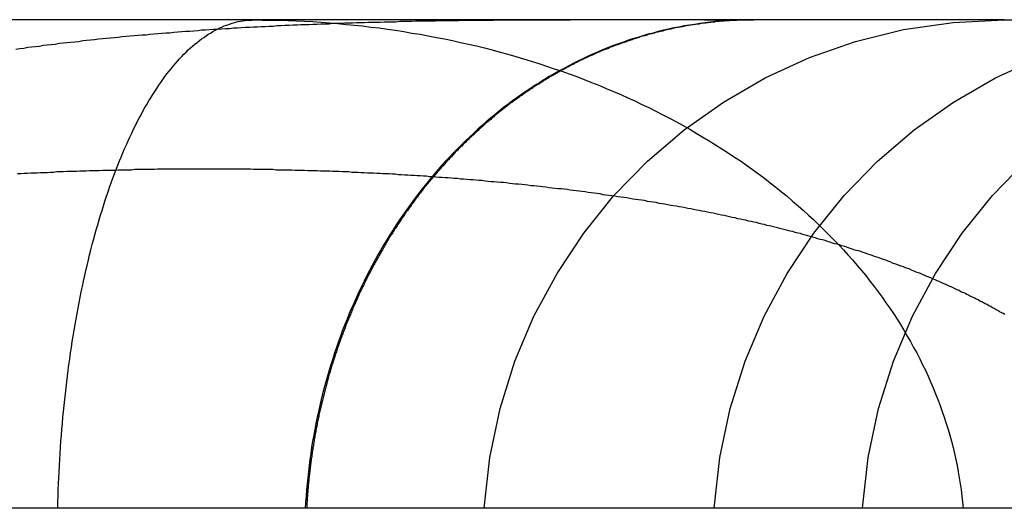
# Model space of a CAD drawing. Extents: x -130 to 130, y -316 to 248.
# Drawn here: x -23 to -21, y 247 to 248 of the extents above; entities that cross this region are included whole.
import ezdxf

# ---------------------------------------------------------------- set-up
doc = ezdxf.new("R2010")
doc.units = 0
doc.header["$LTSCALE"] = 20
doc.linetypes.add('VERDECKT', pattern=[0.375, 0.25, -0.125])
doc.layers.get('0').update_dxf_attribs({"linetype": 'CONTINUOUS'})
doc.layers.add('STEMPEL', color=3, linetype='CONTINUOUS')

# ---------------------------------------------------------------- blocks, each defined once
blk = doc.blocks.new('A$CF3659A4F')
at = {"color": 3, "linetype": 'CONTINUOUS', "extrusion": (0, 1, -2e-16)}
for p, q in [((-21.57249, 236.2445), (-24.011, 236.2445)), ((-20.80781, 236.2445), (-21.57249, 236.2445)), ((-20.80781, 236.2445), (-18.06061, 236.2445)), ((61, 235), (-61, 235))]:
    blk.add_line(p, q, dxfattribs=at)
at = {"color": 1}
for points in [[(-21.5741, 236.245, 0), (-21.5833, 236.245, 0), (-21.5925, 236.245, 0), (-21.6017, 236.245, 0), (-21.611, 236.245, 0), (-21.6202, 236.245, 0), (-21.6295, 236.245, 0), (-21.6387, 236.245, 0), (-21.648, 236.245, 0), (-21.6573, 236.245, 0), (-21.6667, 236.245, 0), (-21.676, 236.245, 0), (-21.6853, 236.245, 0), (-21.6947, 236.245, 0), (-21.7041, 236.245, 0), (-21.7135, 236.245, 0), (-21.7229, 236.245, 0), (-21.7323, 236.245, 0), (-21.7417, 236.245, 0), (-21.7512, 236.245, 0), (-21.7606, 236.245, 0), (-21.7701, 236.245, 0), (-21.7796, 236.245, 0), (-21.7891, 236.245, 0), (-21.7986, 236.245, 0), (-21.8081, 236.245, 0), (-21.8176, 236.245, 0), (-21.8272, 236.245, 0), (-21.8367, 236.245, 0), (-21.8463, 236.245, 0), (-21.8559, 236.245, 0), (-21.8655, 236.245, 0), (-21.8751, 236.245, 0), (-21.8847, 236.245, 0), (-21.8943, 236.245, 0), (-21.9039, 236.245, 0), (-21.9136, 236.244, 0), (-21.9233, 236.244, 0), (-21.9329, 236.244, 0), (-21.9426, 236.244, 0), (-21.9523, 236.244, 0), (-21.962, 236.244, 0), (-21.9717, 236.244, 0), (-21.9814, 236.244, 0), (-21.9912, 236.244, 0), (-22.0009, 236.244, 0), (-22.0107, 236.244, 0), (-22.0204, 236.244, 0), (-22.0302, 236.244, 0), (-22.04, 236.244, 0), (-22.0498, 236.244, 0), (-22.0596, 236.244, 0), (-22.0694, 236.244, 0), (-22.0792, 236.244, 0), (-22.089, 236.244, 0), (-22.0989, 236.244, 0), (-22.1087, 236.243, 0), (-22.1186, 236.243, 0), (-22.1284, 236.243, 0), (-22.1383, 236.243, 0), (-22.1482, 236.243, 0), (-22.1581, 236.243, 0), (-22.168, 236.243, 0), (-22.1779, 236.243, 0), (-22.1878, 236.243, 0), (-22.1977, 236.242, 0), (-22.2076, 236.242, 0), (-22.2176, 236.242, 0), (-22.2275, 236.242, 0), (-22.2374, 236.242, 0), (-22.2474, 236.242, 0), (-22.2574, 236.241, 0), (-22.2673, 236.241, 0), (-22.2773, 236.241, 0), (-22.2873, 236.241, 0), (-22.2973, 236.241, 0), (-22.3073, 236.241, 0), (-22.3173, 236.24, 0), (-22.3273, 236.24, 0), (-22.3373, 236.24, 0), (-22.3473, 236.24, 0), (-22.3573, 236.239, 0), (-22.3673, 236.239, 0), (-22.3774, 236.239, 0), (-22.3874, 236.239, 0), (-22.3974, 236.238, 0), (-22.4075, 236.238, 0), (-22.4175, 236.238, 0), (-22.4276, 236.238, 0), (-22.4376, 236.237, 0), (-22.4477, 236.237, 0), (-22.4578, 236.237, 0), (-22.4678, 236.236, 0), (-22.4779, 236.236, 0), (-22.488, 236.236, 0), (-22.4981, 236.235, 0), (-22.5082, 236.235, 0), (-22.5183, 236.235, 0), (-22.5283, 236.234, 0), (-22.5384, 236.234, 0), (-22.5485, 236.234, 0), (-22.5586, 236.233, 0), (-22.5687, 236.233, 0), (-22.5789, 236.232, 0), (-22.589, 236.232, 0), (-22.5991, 236.232, 0), (-22.6092, 236.231, 0), (-22.6193, 236.231, 0), (-22.6294, 236.23, 0), (-22.6395, 236.23, 0), (-22.6497, 236.229, 0), (-22.6598, 236.229, 0), (-22.6699, 236.228, 0), (-22.68, 236.228, 0), (-22.6902, 236.227, 0), (-22.7003, 236.227, 0), (-22.7104, 236.226, 0), (-22.7206, 236.226, 0), (-22.7307, 236.225, 0), (-22.7408, 236.225, 0), (-22.751, 236.224, 0), (-22.7611, 236.223, 0), (-22.7712, 236.223, 0), (-22.7814, 236.222, 0), (-22.7915, 236.222, 0), (-22.8016, 236.221, 0), (-22.8118, 236.22, 0), (-22.8219, 236.22, 0), (-22.832, 236.219, 0), (-22.8422, 236.218, 0), (-22.8523, 236.218, 0), (-22.8624, 236.217, 0), (-22.8726, 236.216, 0), (-22.8827, 236.215, 0), (-22.8928, 236.215, 0), (-22.9029, 236.214, 0), (-22.9131, 236.213, 0), (-22.9232, 236.212, 0), (-22.9333, 236.211, 0), (-22.9434, 236.211, 0), (-22.9535, 236.21, 0), (-22.9637, 236.209, 0), (-22.9738, 236.208, 0), (-22.9839, 236.207, 0), (-22.994, 236.206, 0), (-23.0041, 236.206, 0), (-23.0142, 236.205, 0), (-23.0243, 236.204, 0), (-23.0344, 236.203, 0), (-23.0445, 236.202, 0), (-23.0546, 236.201, 0), (-23.0646, 236.2, 0), (-23.0747, 236.199, 0), (-23.0848, 236.198, 0), (-23.0949, 236.197, 0), (-23.105, 236.196, 0), (-23.115, 236.195, 0), (-23.1251, 236.194, 0), (-23.1351, 236.193, 0), (-23.1452, 236.192, 0), (-23.1552, 236.191, 0), (-23.1653, 236.189, 0), (-23.1753, 236.188, 0), (-23.1854, 236.187, 0), (-23.1954, 236.186, 0), (-23.2054, 236.185, 0), (-23.2154, 236.184, 0), (-23.2254, 236.182, 0), (-23.2355, 236.181, 0), (-23.2455, 236.18, 0), (-23.2554, 236.179, 0), (-23.2654, 236.177, 0), (-23.2754, 236.176, 0), (-23.2854, 236.175, 0), (-23.2954, 236.174, 0), (-23.3053, 236.172, 0), (-23.3153, 236.171, 0), (-23.3252, 236.169, 0)], [(-21.4469, 236.245, 0), (-21.4497, 236.244, 0), (-21.4526, 236.244, 0), (-21.4554, 236.244, 0), (-21.4583, 236.244, 0), (-21.4611, 236.244, 0), (-21.464, 236.244, 0), (-21.4668, 236.244, 0), (-21.4697, 236.244, 0), (-21.4726, 236.244, 0), (-21.4755, 236.244, 0), (-21.4783, 236.244, 0), (-21.4812, 236.244, 0), (-21.4841, 236.244, 0), (-21.487, 236.244, 0), (-21.4899, 236.243, 0), (-21.4929, 236.243, 0), (-21.4958, 236.243, 0), (-21.4987, 236.243, 0), (-21.5016, 236.243, 0), (-21.5046, 236.243, 0), (-21.5075, 236.242, 0), (-21.5104, 236.242, 0), (-21.5134, 236.242, 0), (-21.5163, 236.242, 0), (-21.5193, 236.242, 0), (-21.5222, 236.241, 0), (-21.5252, 236.241, 0), (-21.5282, 236.241, 0), (-21.5311, 236.241, 0), (-21.5341, 236.24, 0), (-21.5371, 236.24, 0), (-21.5401, 236.24, 0), (-21.5431, 236.24, 0), (-21.546, 236.239, 0), (-21.549, 236.239, 0), (-21.552, 236.239, 0), (-21.555, 236.238, 0), (-21.558, 236.238, 0), (-21.561, 236.238, 0), (-21.564, 236.237, 0), (-21.567, 236.237, 0), (-21.57, 236.236, 0), (-21.573, 236.236, 0), (-21.576, 236.236, 0), (-21.5791, 236.235, 0), (-21.5821, 236.235, 0), (-21.5851, 236.234, 0), (-21.5881, 236.234, 0), (-21.5911, 236.234, 0), (-21.5941, 236.233, 0), (-21.5972, 236.233, 0), (-21.6002, 236.232, 0), (-21.6032, 236.232, 0), (-21.6062, 236.231, 0), (-21.6093, 236.231, 0), (-21.6123, 236.23, 0), (-21.6153, 236.23, 0), (-21.6183, 236.229, 0), (-21.6214, 236.229, 0), (-21.6244, 236.228, 0), (-21.6274, 236.227, 0), (-21.6304, 236.227, 0), (-21.6335, 236.226, 0), (-21.6365, 236.226, 0), (-21.6395, 236.225, 0), (-21.6425, 236.225, 0), (-21.6455, 236.224, 0), (-21.6486, 236.223, 0), (-21.6516, 236.223, 0), (-21.6546, 236.222, 0), (-21.6576, 236.221, 0), (-21.6606, 236.221, 0), (-21.6637, 236.22, 0), (-21.6667, 236.219, 0), (-21.6697, 236.219, 0), (-21.6727, 236.218, 0), (-21.6757, 236.217, 0), (-21.6787, 236.216, 0), (-21.6817, 236.216, 0), (-21.6847, 236.215, 0), (-21.6877, 236.214, 0), (-21.6907, 236.213, 0), (-21.6937, 236.213, 0), (-21.6967, 236.212, 0), (-21.6997, 236.211, 0), (-21.7027, 236.21, 0), (-21.7057, 236.209, 0), (-21.7087, 236.209, 0), (-21.7116, 236.208, 0), (-21.7146, 236.207, 0), (-21.7176, 236.206, 0), (-21.7205, 236.205, 0), (-21.7235, 236.204, 0), (-21.7265, 236.204, 0), (-21.7294, 236.203, 0), (-21.7324, 236.202, 0), (-21.7353, 236.201, 0), (-21.7383, 236.2, 0), (-21.7412, 236.199, 0), (-21.7442, 236.198, 0), (-21.7471, 236.197, 0), (-21.75, 236.196, 0), (-21.753, 236.195, 0), (-21.7559, 236.194, 0), (-21.7588, 236.193, 0), (-21.7617, 236.192, 0), (-21.7646, 236.191, 0), (-21.7675, 236.19, 0), (-21.7704, 236.189, 0), (-21.7733, 236.188, 0), (-21.7762, 236.187, 0), (-21.7791, 236.186, 0), (-21.7819, 236.185, 0), (-21.7848, 236.184, 0), (-21.7877, 236.183, 0), (-21.7905, 236.182, 0), (-21.7934, 236.181, 0), (-21.7962, 236.18, 0), (-21.7991, 236.179, 0), (-21.8019, 236.178, 0), (-21.8047, 236.177, 0), (-21.8076, 236.176, 0), (-21.8104, 236.175, 0), (-21.8132, 236.174, 0), (-21.816, 236.172, 0), (-21.8188, 236.171, 0), (-21.8216, 236.17, 0), (-21.8243, 236.169, 0), (-21.8271, 236.168, 0), (-21.8299, 236.167, 0), (-21.8326, 236.166, 0), (-21.8354, 236.165, 0), (-21.8381, 236.163, 0), (-21.8409, 236.162, 0), (-21.8436, 236.161, 0), (-21.8463, 236.16, 0), (-21.849, 236.159, 0), (-21.8518, 236.157, 0), (-21.8545, 236.156, 0), (-21.8571, 236.155, 0), (-21.8598, 236.154, 0), (-21.8625, 236.153, 0), (-21.8652, 236.151, 0), (-21.8678, 236.15, 0), (-21.8705, 236.149, 0), (-21.8731, 236.148, 0), (-21.8757, 236.147, 0), (-21.8784, 236.145, 0), (-21.881, 236.144, 0), (-21.8836, 236.143, 0), (-21.8862, 236.142, 0), (-21.8888, 236.14, 0), (-21.8914, 236.139, 0), (-21.894, 236.138, 0), (-21.8966, 236.136, 0), (-21.8993, 236.135, 0), (-21.9019, 236.134, 0), (-21.9045, 236.132, 0), (-21.9071, 236.131, 0), (-21.9098, 236.13, 0), (-21.9124, 236.128, 0), (-21.915, 236.127, 0), (-21.9177, 236.125, 0), (-21.9203, 236.124, 0), (-21.923, 236.123, 0), (-21.9256, 236.121, 0), (-21.9283, 236.12, 0), (-21.9309, 236.118, 0), (-21.9336, 236.117, 0), (-21.9362, 236.115, 0), (-21.9389, 236.114, 0), (-21.9415, 236.112, 0), (-21.9442, 236.111, 0), (-21.9468, 236.109, 0), (-21.9495, 236.108, 0), (-21.9521, 236.106, 0), (-21.9548, 236.105, 0), (-21.9575, 236.103, 0), (-21.9601, 236.102, 0), (-21.9628, 236.1, 0), (-21.9654, 236.099, 0), (-21.9681, 236.097, 0), (-21.9707, 236.095, 0), (-21.9734, 236.094, 0), (-21.9761, 236.092, 0), (-21.9787, 236.091, 0), (-21.9814, 236.089, 0), (-21.984, 236.087, 0), (-21.9867, 236.086, 0), (-21.9894, 236.084, 0), (-21.992, 236.082, 0), (-21.9947, 236.081, 0), (-21.9973, 236.079, 0), (-22, 236.077, 0), (-22.0026, 236.076, 0), (-22.0053, 236.074, 0), (-22.0079, 236.072, 0), (-22.0105, 236.07, 0), (-22.0132, 236.069, 0), (-22.0158, 236.067, 0), (-22.0185, 236.065, 0), (-22.0211, 236.063, 0), (-22.0237, 236.061, 0), (-22.0264, 236.06, 0), (-22.029, 236.058, 0), (-22.0316, 236.056, 0), (-22.0342, 236.054, 0), (-22.0369, 236.052, 0), (-22.0395, 236.051, 0), (-22.0421, 236.049, 0), (-22.0447, 236.047, 0), (-22.0473, 236.045, 0), (-22.0499, 236.043, 0), (-22.0525, 236.041, 0), (-22.0551, 236.039, 0), (-22.0577, 236.037, 0), (-22.0603, 236.035, 0), (-22.0629, 236.034, 0), (-22.0655, 236.032, 0), (-22.068, 236.03, 0), (-22.0706, 236.028, 0), (-22.0732, 236.026, 0), (-22.0758, 236.024, 0), (-22.0783, 236.022, 0), (-22.0809, 236.02, 0), (-22.0834, 236.018, 0), (-22.086, 236.016, 0), (-22.0885, 236.014, 0), (-22.091, 236.012, 0), (-22.0936, 236.01, 0), (-22.0961, 236.008, 0), (-22.0986, 236.006, 0), (-22.1011, 236.004, 0), (-22.1036, 236.002, 0), (-22.1061, 236, 0), (-22.1086, 235.997, 0), (-22.1111, 235.995, 0), (-22.1136, 235.993, 0), (-22.1161, 235.991, 0), (-22.1186, 235.989, 0), (-22.121, 235.987, 0), (-22.1235, 235.985, 0), (-22.1259, 235.983, 0), (-22.1284, 235.981, 0), (-22.1308, 235.979, 0), (-22.1333, 235.976, 0), (-22.1357, 235.974, 0), (-22.1381, 235.972, 0), (-22.1405, 235.97, 0), (-22.143, 235.968, 0), (-22.1454, 235.966, 0), (-22.1478, 235.963, 0), (-22.1501, 235.961, 0), (-22.1525, 235.959, 0), (-22.1549, 235.957, 0), (-22.1573, 235.955, 0), (-22.1596, 235.952, 0), (-22.162, 235.95, 0), (-22.1643, 235.948, 0), (-22.1667, 235.946, 0), (-22.169, 235.944, 0), (-22.1713, 235.941, 0), (-22.1737, 235.939, 0), (-22.176, 235.937, 0), (-22.1783, 235.935, 0), (-22.1806, 235.932, 0), (-22.1829, 235.93, 0), (-22.1852, 235.928, 0), (-22.1874, 235.926, 0), (-22.1897, 235.923, 0), (-22.1919, 235.921, 0), (-22.1942, 235.919, 0), (-22.1964, 235.917, 0), (-22.1987, 235.914, 0), (-22.2009, 235.912, 0), (-22.2031, 235.91, 0), (-22.2053, 235.908, 0), (-22.2075, 235.905, 0), (-22.2097, 235.903, 0), (-22.2119, 235.901, 0), (-22.2141, 235.898, 0), (-22.2162, 235.896, 0), (-22.2184, 235.894, 0), (-22.2205, 235.892, 0), (-22.2227, 235.889, 0), (-22.2248, 235.887, 0), (-22.2269, 235.885, 0), (-22.229, 235.882, 0), (-22.2311, 235.88, 0), (-22.2332, 235.878, 0), (-22.2353, 235.875, 0), (-22.2374, 235.873, 0), (-22.2394, 235.871, 0), (-22.2415, 235.869, 0), (-22.2435, 235.866, 0), (-22.2455, 235.864, 0), (-22.2476, 235.862, 0), (-22.2496, 235.859, 0), (-22.2516, 235.857, 0), (-22.2536, 235.855, 0), (-22.2556, 235.852, 0), (-22.2576, 235.85, 0), (-22.2596, 235.848, 0), (-22.2615, 235.845, 0), (-22.2635, 235.843, 0), (-22.2655, 235.841, 0), (-22.2675, 235.838, 0), (-22.2695, 235.836, 0), (-22.2715, 235.833, 0), (-22.2735, 235.831, 0), (-22.2754, 235.828, 0), (-22.2774, 235.826, 0), (-22.2794, 235.824, 0), (-22.2814, 235.821, 0), (-22.2834, 235.819, 0), (-22.2853, 235.816, 0), (-22.2873, 235.814, 0), (-22.2893, 235.811, 0), (-22.2913, 235.809, 0), (-22.2932, 235.806, 0), (-22.2952, 235.803, 0), (-22.2971, 235.801, 0), (-22.2991, 235.798, 0), (-22.3011, 235.796, 0), (-22.303, 235.793, 0), (-22.305, 235.791, 0), (-22.3069, 235.788, 0), (-22.3089, 235.785, 0), (-22.3108, 235.783, 0), (-22.3127, 235.78, 0), (-22.3147, 235.777, 0), (-22.3166, 235.775, 0), (-22.3186, 235.772, 0), (-22.3205, 235.769, 0), (-22.3224, 235.767, 0), (-22.3243, 235.764, 0), (-22.3262, 235.761, 0), (-22.3282, 235.759, 0), (-22.3301, 235.756, 0), (-22.332, 235.753, 0), (-22.3339, 235.751, 0), (-22.3358, 235.748, 0), (-22.3377, 235.745, 0), (-22.3395, 235.742, 0), (-22.3414, 235.74, 0), (-22.3433, 235.737, 0), (-22.3452, 235.734, 0), (-22.3471, 235.731, 0), (-22.3489, 235.728, 0), (-22.3508, 235.726, 0), (-22.3526, 235.723, 0), (-22.3545, 235.72, 0), (-22.3563, 235.717, 0), (-22.3582, 235.714, 0), (-22.36, 235.712, 0), (-22.3618, 235.709, 0), (-22.3637, 235.706, 0), (-22.3655, 235.703, 0), (-22.3673, 235.7, 0), (-22.3691, 235.697, 0), (-22.3709, 235.694, 0), (-22.3727, 235.691, 0), (-22.3745, 235.689, 0), (-22.3763, 235.686, 0), (-22.378, 235.683, 0), (-22.3798, 235.68, 0), (-22.3816, 235.677, 0), (-22.3833, 235.674, 0), (-22.3851, 235.671, 0), (-22.3868, 235.668, 0), (-22.3885, 235.665, 0), (-22.3903, 235.662, 0), (-22.392, 235.659, 0), (-22.3937, 235.656, 0), (-22.3954, 235.653, 0), (-22.3971, 235.65, 0), (-22.3988, 235.647, 0), (-22.4005, 235.644, 0), (-22.4022, 235.641, 0), (-22.4038, 235.638, 0), (-22.4055, 235.635, 0), (-22.4072, 235.632, 0), (-22.4088, 235.629, 0), (-22.4105, 235.626, 0), (-22.4121, 235.623, 0), (-22.4137, 235.62, 0), (-22.4153, 235.617, 0), (-22.4169, 235.614, 0), (-22.4185, 235.611, 0), (-22.4201, 235.608, 0), (-22.4217, 235.605, 0), (-22.4233, 235.602, 0), (-22.4249, 235.599, 0), (-22.4264, 235.596, 0), (-22.428, 235.593, 0), (-22.4295, 235.59, 0), (-22.4311, 235.587, 0), (-22.4326, 235.584, 0), (-22.4341, 235.581, 0), (-22.4357, 235.578, 0), (-22.4372, 235.575, 0), (-22.4387, 235.571, 0), (-22.4402, 235.568, 0), (-22.4417, 235.565, 0), (-22.4431, 235.562, 0), (-22.4446, 235.559, 0), (-22.4461, 235.556, 0), (-22.4475, 235.553, 0), (-22.449, 235.55, 0), (-22.4504, 235.547, 0), (-22.4518, 235.544, 0), (-22.4532, 235.541, 0), (-22.4546, 235.538, 0), (-22.456, 235.534, 0), (-22.4574, 235.531, 0), (-22.4588, 235.528, 0), (-22.4602, 235.525, 0), (-22.4616, 235.522, 0), (-22.4629, 235.519, 0), (-22.4643, 235.516, 0), (-22.4656, 235.513, 0), (-22.467, 235.51, 0), (-22.4683, 235.507, 0), (-22.4696, 235.504, 0), (-22.4709, 235.5, 0), (-22.4722, 235.497, 0), (-22.4735, 235.494, 0), (-22.4748, 235.491, 0), (-22.476, 235.488, 0), (-22.4773, 235.485, 0), (-22.4786, 235.482, 0), (-22.4798, 235.479, 0), (-22.481, 235.476, 0), (-22.4823, 235.473, 0), (-22.4835, 235.47, 0), (-22.4847, 235.467, 0), (-22.4859, 235.464, 0), (-22.4871, 235.46, 0), (-22.4883, 235.457, 0), (-22.4894, 235.454, 0), (-22.4906, 235.451, 0), (-22.4918, 235.448, 0), (-22.4929, 235.445, 0), (-22.494, 235.442, 0), (-22.4952, 235.439, 0), (-22.4963, 235.436, 0), (-22.4974, 235.433, 0), (-22.4985, 235.43, 0), (-22.4996, 235.427, 0), (-22.5007, 235.424, 0), (-22.5017, 235.421, 0), (-22.5028, 235.418, 0), (-22.5039, 235.415, 0), (-22.5049, 235.412, 0), (-22.506, 235.409, 0), (-22.507, 235.406, 0), (-22.5081, 235.402, 0), (-22.5091, 235.399, 0), (-22.5102, 235.396, 0), (-22.5112, 235.393, 0), (-22.5122, 235.39, 0), (-22.5133, 235.387, 0), (-22.5143, 235.384, 0), (-22.5153, 235.38, 0), (-22.5163, 235.377, 0), (-22.5173, 235.374, 0), (-22.5183, 235.371, 0), (-22.5193, 235.368, 0), (-22.5203, 235.365, 0), (-22.5213, 235.361, 0), (-22.5223, 235.358, 0), (-22.5232, 235.355, 0), (-22.5242, 235.352, 0), (-22.5252, 235.348, 0), (-22.5261, 235.345, 0), (-22.5271, 235.342, 0), (-22.528, 235.339, 0), (-22.5289, 235.335, 0), (-22.5299, 235.332, 0), (-22.5308, 235.329, 0), (-22.5317, 235.325, 0), (-22.5326, 235.322, 0), (-22.5336, 235.319, 0), (-22.5345, 235.315, 0), (-22.5354, 235.312, 0), (-22.5362, 235.309, 0), (-22.5371, 235.305, 0), (-22.538, 235.302, 0), (-22.5389, 235.299, 0), (-22.5397, 235.295, 0), (-22.5406, 235.292, 0), (-22.5415, 235.289, 0), (-22.5423, 235.285, 0), (-22.5431, 235.282, 0), (-22.544, 235.279, 0), (-22.5448, 235.275, 0), (-22.5456, 235.272, 0), (-22.5464, 235.268, 0), (-22.5472, 235.265, 0), (-22.548, 235.261, 0), (-22.5488, 235.258, 0), (-22.5496, 235.255, 0), (-22.5504, 235.251, 0), (-22.5511, 235.248, 0), (-22.5519, 235.244, 0), (-22.5526, 235.241, 0), (-22.5534, 235.237, 0), (-22.5541, 235.234, 0), (-22.5549, 235.231, 0), (-22.5556, 235.227, 0), (-22.5563, 235.224, 0), (-22.557, 235.22, 0), (-22.5577, 235.217, 0), (-22.5584, 235.213, 0), (-22.5591, 235.21, 0), (-22.5598, 235.206, 0), (-22.5604, 235.203, 0), (-22.5611, 235.199, 0), (-22.5617, 235.196, 0), (-22.5624, 235.192, 0), (-22.563, 235.189, 0), (-22.5636, 235.185, 0), (-22.5643, 235.182, 0), (-22.5649, 235.178, 0), (-22.5655, 235.175, 0), (-22.5661, 235.171, 0), (-22.5666, 235.168, 0), (-22.5672, 235.164, 0), (-22.5678, 235.161, 0), (-22.5683, 235.157, 0), (-22.5689, 235.154, 0), (-22.5694, 235.15, 0), (-22.57, 235.147, 0), (-22.5705, 235.143, 0), (-22.571, 235.14, 0), (-22.5715, 235.136, 0), (-22.572, 235.133, 0), (-22.5725, 235.129, 0), (-22.573, 235.126, 0), (-22.5735, 235.122, 0), (-22.5739, 235.119, 0), (-22.5744, 235.115, 0), (-22.5749, 235.112, 0), (-22.5753, 235.108, 0), (-22.5757, 235.105, 0), (-22.5762, 235.101, 0), (-22.5766, 235.097, 0), (-22.577, 235.094, 0), (-22.5774, 235.09, 0), (-22.5778, 235.087, 0), (-22.5782, 235.083, 0), (-22.5786, 235.08, 0), (-22.5789, 235.076, 0), (-22.5793, 235.073, 0), (-22.5796, 235.069, 0), (-22.58, 235.066, 0), (-22.5803, 235.062, 0), (-22.5806, 235.059, 0), (-22.581, 235.055, 0), (-22.5813, 235.052, 0), (-22.5816, 235.048, 0), (-22.5819, 235.045, 0), (-22.5822, 235.042, 0), (-22.5824, 235.038, 0), (-22.5827, 235.035, 0), (-22.583, 235.031, 0), (-22.5832, 235.028, 0), (-22.5835, 235.024, 0), (-22.5837, 235.021, 0), (-22.5839, 235.017, 0), (-22.5842, 235.014, 0), (-22.5844, 235.01, 0), (-22.5846, 235.007, 0), (-22.5848, 235.003, 0), (-22.585, 235, 0)], [(-21.5725, 236.245, 0), (-21.5718, 236.245, 0), (-21.5711, 236.245, 0), (-21.5705, 236.245, 0), (-21.5698, 236.245, 0), (-21.5691, 236.245, 0), (-21.5685, 236.245, 0), (-21.5678, 236.245, 0), (-21.5671, 236.245, 0), (-21.5665, 236.245, 0), (-21.5658, 236.245, 0), (-21.5651, 236.245, 0), (-21.5644, 236.245, 0), (-21.5638, 236.245, 0), (-21.5631, 236.245, 0), (-21.5624, 236.245, 0), (-21.5618, 236.245, 0), (-21.5611, 236.245, 0), (-21.5604, 236.245, 0), (-21.5598, 236.245, 0), (-21.5591, 236.245, 0), (-21.5584, 236.245, 0), (-21.5577, 236.245, 0), (-21.5571, 236.245, 0), (-21.5564, 236.245, 0), (-21.5557, 236.245, 0), (-21.5551, 236.245, 0), (-21.5544, 236.245, 0), (-21.5537, 236.245, 0), (-21.5531, 236.245, 0), (-21.5524, 236.245, 0), (-21.5517, 236.245, 0), (-21.5511, 236.245, 0), (-21.5504, 236.245, 0), (-21.5497, 236.245, 0), (-21.5491, 236.245, 0), (-21.5484, 236.245, 0), (-21.5477, 236.245, 0), (-21.5471, 236.245, 0), (-21.5464, 236.245, 0), (-21.5457, 236.245, 0), (-21.5451, 236.245, 0), (-21.5444, 236.245, 0), (-21.5437, 236.245, 0), (-21.5431, 236.245, 0), (-21.5424, 236.245, 0), (-21.5418, 236.245, 0), (-21.5411, 236.245, 0), (-21.5404, 236.245, 0), (-21.5398, 236.245, 0), (-21.5391, 236.245, 0), (-21.5384, 236.245, 0), (-21.5378, 236.245, 0), (-21.5371, 236.245, 0), (-21.5364, 236.245, 0), (-21.5358, 236.245, 0), (-21.5351, 236.245, 0), (-21.5344, 236.245, 0), (-21.5338, 236.245, 0), (-21.5331, 236.245, 0), (-21.5325, 236.245, 0), (-21.5318, 236.245, 0), (-21.5311, 236.245, 0), (-21.5305, 236.245, 0), (-21.5298, 236.245, 0), (-21.5291, 236.245, 0), (-21.5285, 236.245, 0), (-21.5278, 236.245, 0), (-21.5272, 236.245, 0), (-21.5265, 236.245, 0), (-21.5258, 236.245, 0), (-21.5252, 236.245, 0), (-21.5245, 236.245, 0), (-21.5239, 236.245, 0), (-21.5232, 236.245, 0), (-21.5225, 236.245, 0), (-21.5219, 236.245, 0), (-21.5212, 236.245, 0), (-21.5206, 236.245, 0), (-21.5199, 236.245, 0), (-21.5192, 236.245, 0), (-21.5186, 236.245, 0), (-21.5179, 236.245, 0), (-21.5173, 236.245, 0), (-21.5166, 236.245, 0), (-21.5159, 236.245, 0), (-21.5153, 236.245, 0), (-21.5146, 236.245, 0), (-21.514, 236.245, 0), (-21.5133, 236.245, 0), (-21.5126, 236.245, 0), (-21.512, 236.245, 0), (-21.5113, 236.245, 0), (-21.5107, 236.245, 0), (-21.51, 236.245, 0), (-21.5094, 236.245, 0), (-21.5087, 236.245, 0), (-21.508, 236.245, 0), (-21.5074, 236.245, 0), (-21.5067, 236.245, 0), (-21.5061, 236.245, 0), (-21.5054, 236.245, 0), (-21.5048, 236.245, 0), (-21.5041, 236.245, 0), (-21.5034, 236.245, 0), (-21.5028, 236.245, 0), (-21.5021, 236.245, 0), (-21.5015, 236.245, 0), (-21.5008, 236.245, 0), (-21.5002, 236.245, 0), (-21.4995, 236.245, 0), (-21.4989, 236.245, 0), (-21.4982, 236.245, 0), (-21.4975, 236.245, 0), (-21.4969, 236.245, 0), (-21.4962, 236.245, 0), (-21.4956, 236.245, 0), (-21.4949, 236.245, 0), (-21.4943, 236.245, 0), (-21.4936, 236.245, 0), (-21.493, 236.245, 0), (-21.4923, 236.245, 0), (-21.4917, 236.245, 0), (-21.491, 236.245, 0), (-21.4904, 236.245, 0), (-21.4897, 236.245, 0), (-21.489, 236.245, 0), (-21.4884, 236.245, 0), (-21.4877, 236.245, 0), (-21.4871, 236.245, 0), (-21.4864, 236.245, 0), (-21.4858, 236.245, 0), (-21.4851, 236.245, 0), (-21.4845, 236.245, 0), (-21.4838, 236.245, 0), (-21.4832, 236.245, 0), (-21.4825, 236.245, 0), (-21.4819, 236.245, 0), (-21.4812, 236.245, 0), (-21.4806, 236.245, 0), (-21.4799, 236.245, 0), (-21.4793, 236.245, 0), (-21.4786, 236.245, 0), (-21.478, 236.245, 0), (-21.4773, 236.245, 0), (-21.4767, 236.245, 0), (-21.476, 236.245, 0), (-21.4754, 236.245, 0), (-21.4747, 236.245, 0), (-21.4741, 236.245, 0), (-21.4734, 236.245, 0), (-21.4728, 236.245, 0), (-21.4721, 236.245, 0), (-21.4715, 236.245, 0), (-21.4708, 236.245, 0), (-21.4702, 236.245, 0), (-21.4695, 236.245, 0), (-21.4689, 236.245, 0), (-21.4682, 236.245, 0), (-21.4676, 236.245, 0), (-21.4669, 236.245, 0), (-21.4663, 236.245, 0), (-21.4656, 236.245, 0), (-21.465, 236.245, 0), (-21.4643, 236.245, 0), (-21.4637, 236.245, 0), (-21.463, 236.245, 0), (-21.4624, 236.245, 0), (-21.4618, 236.245, 0), (-21.4611, 236.245, 0), (-21.4605, 236.245, 0), (-21.4598, 236.245, 0), (-21.4592, 236.245, 0), (-21.4585, 236.245, 0), (-21.4579, 236.245, 0), (-21.4572, 236.245, 0), (-21.4566, 236.245, 0), (-21.4559, 236.245, 0), (-21.4553, 236.245, 0), (-21.4546, 236.245, 0), (-21.454, 236.245, 0), (-21.4534, 236.245, 0), (-21.4527, 236.245, 0), (-21.4521, 236.245, 0), (-21.4514, 236.245, 0), (-21.4508, 236.245, 0), (-21.4501, 236.245, 0), (-21.4495, 236.245, 0), (-21.4488, 236.245, 0), (-21.4482, 236.245, 0), (-21.4476, 236.245, 0), (-21.4469, 236.245, 0)], [(-20.8067, 235.494, 0), (-20.8111, 235.496, 0), (-20.8155, 235.499, 0), (-20.8199, 235.501, 0), (-20.8244, 235.504, 0), (-20.8288, 235.506, 0), (-20.8333, 235.509, 0), (-20.8379, 235.511, 0), (-20.8424, 235.514, 0), (-20.847, 235.516, 0), (-20.8515, 235.519, 0), (-20.8562, 235.521, 0), (-20.8608, 235.524, 0), (-20.8654, 235.526, 0), (-20.8701, 235.528, 0), (-20.8748, 235.531, 0), (-20.8795, 235.533, 0), (-20.8843, 235.536, 0), (-20.8891, 235.538, 0), (-20.8939, 235.54, 0), (-20.8987, 235.543, 0), (-20.9035, 235.545, 0), (-20.9084, 235.548, 0), (-20.9133, 235.55, 0), (-20.9182, 235.552, 0), (-20.9232, 235.555, 0), (-20.9281, 235.557, 0), (-20.9331, 235.559, 0), (-20.9381, 235.562, 0), (-20.9431, 235.564, 0), (-20.9482, 235.566, 0), (-20.9533, 235.569, 0), (-20.9584, 235.571, 0), (-20.9635, 235.573, 0), (-20.9687, 235.575, 0), (-20.9738, 235.578, 0), (-20.979, 235.58, 0), (-20.9842, 235.582, 0), (-20.9894, 235.584, 0), (-20.9947, 235.587, 0), (-21, 235.589, 0), (-21.0052, 235.591, 0), (-21.0105, 235.593, 0), (-21.0159, 235.596, 0), (-21.0212, 235.598, 0), (-21.0266, 235.6, 0), (-21.032, 235.602, 0), (-21.0374, 235.604, 0), (-21.0428, 235.606, 0), (-21.0483, 235.609, 0), (-21.0538, 235.611, 0), (-21.0592, 235.613, 0), (-21.0648, 235.615, 0), (-21.0703, 235.617, 0), (-21.0758, 235.619, 0), (-21.0814, 235.621, 0), (-21.087, 235.623, 0), (-21.0926, 235.625, 0), (-21.0983, 235.628, 0), (-21.1039, 235.63, 0), (-21.1096, 235.632, 0), (-21.1153, 235.634, 0), (-21.121, 235.636, 0), (-21.1267, 235.638, 0), (-21.1325, 235.64, 0), (-21.1383, 235.642, 0), (-21.1441, 235.644, 0), (-21.1499, 235.646, 0), (-21.1557, 235.648, 0), (-21.1616, 235.65, 0), (-21.1675, 235.652, 0), (-21.1734, 235.654, 0), (-21.1793, 235.656, 0), (-21.1852, 235.657, 0), (-21.1912, 235.659, 0), (-21.1972, 235.661, 0), (-21.2031, 235.663, 0), (-21.2092, 235.665, 0), (-21.2152, 235.667, 0), (-21.2213, 235.669, 0), (-21.2273, 235.671, 0), (-21.2334, 235.673, 0), (-21.2396, 235.674, 0), (-21.2457, 235.676, 0), (-21.2519, 235.678, 0), (-21.258, 235.68, 0), (-21.2642, 235.682, 0), (-21.2705, 235.684, 0), (-21.2767, 235.685, 0), (-21.283, 235.687, 0), (-21.2892, 235.689, 0), (-21.2955, 235.691, 0), (-21.3019, 235.693, 0), (-21.3082, 235.694, 0), (-21.3145, 235.696, 0), (-21.3209, 235.698, 0), (-21.3273, 235.7, 0), (-21.3337, 235.701, 0), (-21.3402, 235.703, 0), (-21.3466, 235.705, 0), (-21.3531, 235.706, 0), (-21.3596, 235.708, 0), (-21.3661, 235.71, 0), (-21.3727, 235.711, 0), (-21.3792, 235.713, 0), (-21.3858, 235.715, 0), (-21.3924, 235.716, 0), (-21.399, 235.718, 0), (-21.4057, 235.72, 0), (-21.4123, 235.721, 0), (-21.419, 235.723, 0), (-21.4257, 235.724, 0), (-21.4324, 235.726, 0), (-21.4391, 235.728, 0), (-21.4459, 235.729, 0), (-21.4527, 235.731, 0), (-21.4594, 235.732, 0), (-21.4663, 235.734, 0), (-21.4731, 235.735, 0), (-21.4799, 235.737, 0), (-21.4868, 235.738, 0), (-21.4937, 235.74, 0), (-21.5006, 235.741, 0), (-21.5076, 235.743, 0), (-21.5145, 235.744, 0), (-21.5215, 235.746, 0), (-21.5285, 235.747, 0), (-21.5355, 235.749, 0), (-21.5425, 235.75, 0), (-21.5495, 235.752, 0), (-21.5566, 235.753, 0), (-21.5637, 235.755, 0), (-21.5708, 235.756, 0), (-21.5779, 235.757, 0), (-21.5851, 235.759, 0), (-21.5922, 235.76, 0), (-21.5994, 235.761, 0), (-21.6066, 235.763, 0), (-21.6139, 235.764, 0), (-21.6211, 235.766, 0), (-21.6284, 235.767, 0), (-21.6356, 235.768, 0), (-21.6429, 235.77, 0), (-21.6503, 235.771, 0), (-21.6576, 235.772, 0), (-21.665, 235.773, 0), (-21.6723, 235.775, 0), (-21.6797, 235.776, 0), (-21.6872, 235.777, 0), (-21.6946, 235.779, 0), (-21.702, 235.78, 0), (-21.7095, 235.781, 0), (-21.717, 235.782, 0), (-21.7244, 235.784, 0), (-21.7319, 235.785, 0), (-21.7394, 235.786, 0), (-21.7469, 235.787, 0), (-21.7544, 235.788, 0), (-21.762, 235.789, 0), (-21.7695, 235.791, 0), (-21.777, 235.792, 0), (-21.7845, 235.793, 0), (-21.7921, 235.794, 0), (-21.7996, 235.795, 0), (-21.8072, 235.796, 0), (-21.8148, 235.797, 0), (-21.8224, 235.798, 0), (-21.8299, 235.799, 0), (-21.8375, 235.801, 0), (-21.8451, 235.802, 0), (-21.8527, 235.803, 0), (-21.8603, 235.804, 0), (-21.868, 235.805, 0), (-21.8756, 235.806, 0), (-21.8832, 235.807, 0), (-21.8908, 235.808, 0), (-21.8985, 235.809, 0), (-21.9061, 235.81, 0), (-21.9138, 235.811, 0), (-21.9215, 235.812, 0), (-21.9291, 235.813, 0), (-21.9368, 235.814, 0), (-21.9445, 235.814, 0), (-21.9522, 235.815, 0), (-21.9599, 235.816, 0), (-21.9676, 235.817, 0), (-21.9753, 235.818, 0), (-21.983, 235.819, 0), (-21.9907, 235.82, 0), (-21.9984, 235.821, 0), (-22.0061, 235.822, 0), (-22.0139, 235.822, 0), (-22.0216, 235.823, 0), (-22.0294, 235.824, 0), (-22.0371, 235.825, 0), (-22.0449, 235.826, 0), (-22.0526, 235.826, 0), (-22.0604, 235.827, 0), (-22.0682, 235.828, 0), (-22.0759, 235.829, 0), (-22.0837, 235.83, 0), (-22.0915, 235.83, 0), (-22.0993, 235.831, 0), (-22.1071, 235.832, 0), (-22.1149, 235.832, 0), (-22.1227, 235.833, 0), (-22.1305, 235.834, 0), (-22.1383, 235.835, 0), (-22.1461, 235.835, 0), (-22.154, 235.836, 0), (-22.1618, 235.837, 0), (-22.1696, 235.837, 0), (-22.1774, 235.838, 0), (-22.1853, 235.839, 0), (-22.1931, 235.839, 0), (-22.201, 235.84, 0), (-22.2088, 235.84, 0), (-22.2167, 235.841, 0), (-22.2245, 235.842, 0), (-22.2324, 235.842, 0), (-22.2403, 235.843, 0), (-22.2481, 235.843, 0), (-22.256, 235.844, 0), (-22.2639, 235.845, 0), (-22.2718, 235.845, 0), (-22.2797, 235.846, 0), (-22.2876, 235.846, 0), (-22.2954, 235.847, 0), (-22.3033, 235.847, 0), (-22.3112, 235.848, 0), (-22.3191, 235.848, 0), (-22.327, 235.849, 0), (-22.3349, 235.849, 0), (-22.3429, 235.85, 0), (-22.3508, 235.85, 0), (-22.3587, 235.851, 0), (-22.3666, 235.851, 0), (-22.3745, 235.852, 0), (-22.3824, 235.852, 0), (-22.3904, 235.852, 0), (-22.3983, 235.853, 0), (-22.4062, 235.853, 0), (-22.4142, 235.854, 0), (-22.4221, 235.854, 0), (-22.43, 235.854, 0), (-22.438, 235.855, 0), (-22.4459, 235.855, 0), (-22.4539, 235.856, 0), (-22.4619, 235.856, 0), (-22.4698, 235.856, 0), (-22.4778, 235.857, 0), (-22.4858, 235.857, 0), (-22.4938, 235.857, 0), (-22.5018, 235.858, 0), (-22.5098, 235.858, 0), (-22.5178, 235.858, 0), (-22.5258, 235.859, 0), (-22.5338, 235.859, 0), (-22.5418, 235.859, 0), (-22.5498, 235.859, 0), (-22.5579, 235.86, 0), (-22.5659, 235.86, 0), (-22.5739, 235.86, 0), (-22.582, 235.86, 0), (-22.59, 235.861, 0), (-22.5981, 235.861, 0), (-22.6062, 235.861, 0), (-22.6142, 235.861, 0), (-22.6223, 235.862, 0), (-22.6304, 235.862, 0), (-22.6384, 235.862, 0), (-22.6465, 235.862, 0), (-22.6546, 235.862, 0), (-22.6627, 235.862, 0), (-22.6708, 235.863, 0), (-22.6789, 235.863, 0), (-22.687, 235.863, 0), (-22.6951, 235.863, 0), (-22.7032, 235.863, 0), (-22.7113, 235.863, 0), (-22.7195, 235.863, 0), (-22.7276, 235.864, 0), (-22.7357, 235.864, 0), (-22.7438, 235.864, 0), (-22.752, 235.864, 0), (-22.7601, 235.864, 0), (-22.7683, 235.864, 0), (-22.7764, 235.864, 0), (-22.7846, 235.864, 0), (-22.7927, 235.864, 0), (-22.8009, 235.864, 0), (-22.8091, 235.864, 0), (-22.8172, 235.864, 0), (-22.8254, 235.864, 0), (-22.8336, 235.864, 0), (-22.8418, 235.864, 0), (-22.8499, 235.864, 0), (-22.8581, 235.864, 0), (-22.8663, 235.864, 0), (-22.8745, 235.864, 0), (-22.8827, 235.864, 0), (-22.8909, 235.864, 0), (-22.8991, 235.864, 0), (-22.9073, 235.864, 0), (-22.9155, 235.864, 0), (-22.9237, 235.864, 0), (-22.9319, 235.864, 0), (-22.9401, 235.864, 0), (-22.9484, 235.864, 0), (-22.9566, 235.864, 0), (-22.9648, 235.864, 0), (-22.973, 235.863, 0), (-22.9813, 235.863, 0), (-22.9895, 235.863, 0), (-22.9977, 235.863, 0), (-23.006, 235.863, 0), (-23.0142, 235.863, 0), (-23.0224, 235.863, 0), (-23.0307, 235.862, 0), (-23.0389, 235.862, 0), (-23.0472, 235.862, 0), (-23.0554, 235.862, 0), (-23.0637, 235.862, 0), (-23.0719, 235.861, 0), (-23.0802, 235.861, 0), (-23.0885, 235.861, 0), (-23.0967, 235.861, 0), (-23.105, 235.861, 0), (-23.1132, 235.86, 0), (-23.1215, 235.86, 0), (-23.1298, 235.86, 0), (-23.1381, 235.86, 0), (-23.1463, 235.859, 0), (-23.1546, 235.859, 0), (-23.1629, 235.859, 0), (-23.1712, 235.858, 0), (-23.1795, 235.858, 0), (-23.1878, 235.858, 0), (-23.1961, 235.858, 0), (-23.2044, 235.857, 0), (-23.2127, 235.857, 0), (-23.2211, 235.857, 0), (-23.2294, 235.856, 0), (-23.2377, 235.856, 0), (-23.2461, 235.855, 0), (-23.2544, 235.855, 0), (-23.2627, 235.855, 0), (-23.2711, 235.854, 0), (-23.2794, 235.854, 0), (-23.2878, 235.854, 0), (-23.2962, 235.853, 0), (-23.3045, 235.853, 0), (-23.3129, 235.852, 0), (-23.3213, 235.852, 0)]]:
    blk.add_polyline3d(points, dxfattribs=at)
at = {"color": 1, "linetype": 'VERDECKT'}
for points in [[(-23.2189, 235, 0), (-23.2185, 235.016, 0), (-23.218, 235.031, 0), (-23.2175, 235.047, 0), (-23.2169, 235.062, 0), (-23.2162, 235.078, 0), (-23.2154, 235.093, 0), (-23.2146, 235.109, 0), (-23.2137, 235.124, 0), (-23.2128, 235.14, 0), (-23.2117, 235.155, 0), (-23.2107, 235.171, 0), (-23.2095, 235.186, 0), (-23.2083, 235.201, 0), (-23.207, 235.216, 0), (-23.2056, 235.232, 0), (-23.2042, 235.247, 0), (-23.2027, 235.262, 0), (-23.2011, 235.277, 0), (-23.1994, 235.292, 0), (-23.1977, 235.307, 0), (-23.196, 235.322, 0), (-23.1941, 235.337, 0), (-23.1922, 235.352, 0), (-23.1903, 235.366, 0), (-23.1882, 235.381, 0), (-23.1861, 235.396, 0), (-23.184, 235.41, 0), (-23.1817, 235.425, 0), (-23.1794, 235.439, 0), (-23.1771, 235.454, 0), (-23.1747, 235.468, 0), (-23.1722, 235.482, 0), (-23.1696, 235.496, 0), (-23.167, 235.51, 0), (-23.1644, 235.524, 0), (-23.1616, 235.538, 0), (-23.1588, 235.552, 0), (-23.156, 235.565, 0), (-23.153, 235.579, 0), (-23.1501, 235.593, 0), (-23.147, 235.606, 0), (-23.1439, 235.619, 0), (-23.1408, 235.633, 0), (-23.1376, 235.646, 0), (-23.1343, 235.659, 0), (-23.131, 235.672, 0), (-23.1276, 235.684, 0), (-23.1241, 235.697, 0), (-23.1206, 235.71, 0), (-23.1171, 235.722, 0), (-23.1135, 235.735, 0), (-23.1098, 235.747, 0), (-23.1061, 235.759, 0), (-23.1023, 235.771, 0), (-23.0985, 235.783, 0), (-23.0946, 235.795, 0), (-23.0906, 235.806, 0), (-23.0867, 235.818, 0), (-23.0826, 235.829, 0), (-23.0785, 235.841, 0), (-23.0744, 235.852, 0), (-23.0702, 235.863, 0), (-23.066, 235.874, 0), (-23.0617, 235.885, 0), (-23.0573, 235.895, 0), (-23.053, 235.906, 0), (-23.0485, 235.916, 0), (-23.0441, 235.926, 0), (-23.0396, 235.936, 0), (-23.035, 235.946, 0), (-23.0304, 235.956, 0), (-23.0257, 235.966, 0), (-23.021, 235.975, 0), (-23.0163, 235.985, 0), (-23.0115, 235.994, 0), (-23.0067, 236.003, 0), (-23.0019, 236.012, 0), (-22.997, 236.021, 0), (-22.992, 236.029, 0), (-22.9871, 236.038, 0), (-22.982, 236.046, 0), (-22.977, 236.054, 0), (-22.9719, 236.062, 0), (-22.9668, 236.07, 0), (-22.9617, 236.078, 0), (-22.9565, 236.085, 0), (-22.9512, 236.093, 0), (-22.946, 236.1, 0), (-22.9407, 236.107, 0), (-22.9354, 236.114, 0), (-22.9301, 236.12, 0), (-22.9247, 236.127, 0), (-22.9193, 236.133, 0), (-22.9139, 236.139, 0), (-22.9084, 236.145, 0), (-22.9029, 236.151, 0), (-22.8974, 236.157, 0), (-22.8919, 236.162, 0), (-22.8863, 236.168, 0), (-22.8807, 236.173, 0), (-22.8751, 236.178, 0), (-22.8695, 236.183, 0), (-22.8639, 236.187, 0), (-22.8582, 236.192, 0), (-22.8525, 236.196, 0), (-22.8468, 236.2, 0), (-22.8411, 236.204, 0), (-22.8353, 236.208, 0), (-22.8296, 236.211, 0), (-22.8238, 236.215, 0), (-22.818, 236.218, 0), (-22.8122, 236.221, 0), (-22.8064, 236.224, 0), (-22.8006, 236.226, 0), (-22.7947, 236.229, 0), (-22.7889, 236.231, 0), (-22.783, 236.233, 0), (-22.7772, 236.235, 0), (-22.7713, 236.237, 0), (-22.7654, 236.239, 0), (-22.7595, 236.24, 0), (-22.7536, 236.241, 0), (-22.7477, 236.242, 0), (-22.7418, 236.243, 0), (-22.7359, 236.244, 0), (-22.73, 236.244, 0), (-22.7241, 236.244, 0), (-22.7182, 236.245, 0)], [(-22.7182, 236.245, 0), (-22.6969, 236.244, 0), (-22.6756, 236.244, 0), (-22.6543, 236.244, 0), (-22.633, 236.243, 0), (-22.6117, 236.242, 0), (-22.5904, 236.241, 0), (-22.5691, 236.24, 0), (-22.5479, 236.239, 0), (-22.5267, 236.237, 0), (-22.5055, 236.235, 0), (-22.4844, 236.233, 0), (-22.4632, 236.231, 0), (-22.4422, 236.229, 0), (-22.4211, 236.226, 0), (-22.4001, 236.224, 0), (-22.3791, 236.221, 0), (-22.3582, 236.218, 0), (-22.3374, 236.215, 0), (-22.3166, 236.211, 0), (-22.2958, 236.208, 0), (-22.2751, 236.204, 0), (-22.2545, 236.2, 0), (-22.2339, 236.196, 0), (-22.2134, 236.192, 0), (-22.193, 236.187, 0), (-22.1726, 236.183, 0), (-22.1523, 236.178, 0), (-22.1321, 236.173, 0), (-22.112, 236.168, 0), (-22.0919, 236.162, 0), (-22.072, 236.157, 0), (-22.0521, 236.151, 0), (-22.0323, 236.145, 0), (-22.0127, 236.139, 0), (-21.9931, 236.133, 0), (-21.9736, 236.127, 0), (-21.9542, 236.12, 0), (-21.935, 236.114, 0), (-21.9158, 236.107, 0), (-21.8968, 236.1, 0), (-21.8778, 236.093, 0), (-21.859, 236.085, 0), (-21.8403, 236.078, 0), (-21.8217, 236.07, 0), (-21.8033, 236.062, 0), (-21.7849, 236.054, 0), (-21.7668, 236.046, 0), (-21.7487, 236.038, 0), (-21.7308, 236.029, 0), (-21.713, 236.021, 0), (-21.6953, 236.012, 0), (-21.6778, 236.003, 0), (-21.6604, 235.994, 0), (-21.6432, 235.985, 0), (-21.6262, 235.975, 0), (-21.6092, 235.966, 0), (-21.5925, 235.956, 0), (-21.5759, 235.946, 0), (-21.5594, 235.936, 0), (-21.5431, 235.926, 0), (-21.527, 235.916, 0), (-21.511, 235.906, 0), (-21.4952, 235.895, 0), (-21.4796, 235.885, 0), (-21.4642, 235.874, 0), (-21.4489, 235.863, 0), (-21.4338, 235.852, 0), (-21.4189, 235.841, 0), (-21.4041, 235.829, 0), (-21.3896, 235.818, 0), (-21.3752, 235.806, 0), (-21.361, 235.795, 0), (-21.347, 235.783, 0), (-21.3332, 235.771, 0), (-21.3196, 235.759, 0), (-21.3062, 235.747, 0), (-21.2929, 235.735, 0), (-21.2799, 235.722, 0), (-21.2671, 235.71, 0), (-21.2544, 235.697, 0), (-21.242, 235.684, 0), (-21.2298, 235.672, 0), (-21.2178, 235.659, 0), (-21.206, 235.646, 0), (-21.1944, 235.633, 0), (-21.183, 235.619, 0), (-21.1718, 235.606, 0), (-21.1609, 235.593, 0), (-21.1501, 235.579, 0), (-21.1396, 235.565, 0), (-21.1293, 235.552, 0), (-21.1192, 235.538, 0), (-21.1094, 235.524, 0), (-21.0997, 235.51, 0), (-21.0903, 235.496, 0), (-21.0811, 235.482, 0), (-21.0722, 235.468, 0), (-21.0635, 235.454, 0), (-21.055, 235.439, 0), (-21.0467, 235.425, 0), (-21.0387, 235.41, 0), (-21.0309, 235.396, 0), (-21.0233, 235.381, 0), (-21.0159, 235.366, 0), (-21.0089, 235.352, 0), (-21.002, 235.337, 0), (-20.9954, 235.322, 0), (-20.989, 235.307, 0), (-20.9828, 235.292, 0), (-20.9769, 235.277, 0), (-20.9713, 235.262, 0), (-20.9659, 235.247, 0), (-20.9607, 235.232, 0), (-20.9558, 235.216, 0), (-20.9511, 235.201, 0), (-20.9466, 235.186, 0), (-20.9424, 235.171, 0), (-20.9385, 235.155, 0), (-20.9348, 235.14, 0), (-20.9313, 235.124, 0), (-20.9281, 235.109, 0), (-20.9252, 235.093, 0), (-20.9225, 235.078, 0), (-20.92, 235.062, 0), (-20.9178, 235.047, 0), (-20.9158, 235.031, 0), (-20.9141, 235.016, 0), (-20.9127, 235, 0)], [(-21.4488, 236.245, 0), (-21.4622, 236.244, 0), (-21.4757, 236.244, 0), (-21.4891, 236.244, 0), (-21.5026, 236.243, 0), (-21.516, 236.242, 0), (-21.5294, 236.241, 0), (-21.5429, 236.24, 0), (-21.5563, 236.239, 0), (-21.5696, 236.237, 0), (-21.583, 236.235, 0), (-21.5964, 236.233, 0), (-21.6097, 236.231, 0), (-21.623, 236.229, 0), (-21.6363, 236.226, 0), (-21.6495, 236.224, 0), (-21.6628, 236.221, 0), (-21.676, 236.218, 0), (-21.6891, 236.215, 0), (-21.7023, 236.211, 0), (-21.7154, 236.208, 0), (-21.7284, 236.204, 0), (-21.7415, 236.2, 0), (-21.7545, 236.196, 0), (-21.7674, 236.192, 0), (-21.7803, 236.187, 0), (-21.7931, 236.183, 0), (-21.8059, 236.178, 0), (-21.8187, 236.173, 0), (-21.8314, 236.168, 0), (-21.8441, 236.162, 0), (-21.8566, 236.157, 0), (-21.8692, 236.151, 0), (-21.8817, 236.145, 0), (-21.8941, 236.139, 0), (-21.9064, 236.133, 0), (-21.9187, 236.127, 0), (-21.931, 236.12, 0), (-21.9431, 236.114, 0), (-21.9552, 236.107, 0), (-21.9672, 236.1, 0), (-21.9792, 236.093, 0), (-21.9911, 236.085, 0), (-22.0029, 236.078, 0), (-22.0146, 236.07, 0), (-22.0262, 236.062, 0), (-22.0378, 236.054, 0), (-22.0493, 236.046, 0), (-22.0607, 236.038, 0), (-22.072, 236.029, 0), (-22.0832, 236.021, 0), (-22.0944, 236.012, 0), (-22.1054, 236.003, 0), (-22.1164, 235.994, 0), (-22.1273, 235.985, 0), (-22.138, 235.975, 0), (-22.1487, 235.966, 0), (-22.1593, 235.956, 0), (-22.1698, 235.946, 0), (-22.1802, 235.936, 0), (-22.1904, 235.926, 0), (-22.2006, 235.916, 0), (-22.2107, 235.906, 0), (-22.2207, 235.895, 0), (-22.2305, 235.885, 0), (-22.2403, 235.874, 0), (-22.2499, 235.863, 0), (-22.2594, 235.852, 0), (-22.2689, 235.841, 0), (-22.2782, 235.829, 0), (-22.2874, 235.818, 0), (-22.2964, 235.806, 0), (-22.3054, 235.795, 0), (-22.3142, 235.783, 0), (-22.3229, 235.771, 0), (-22.3315, 235.759, 0), (-22.34, 235.747, 0), (-22.3483, 235.735, 0), (-22.3566, 235.722, 0), (-22.3647, 235.71, 0), (-22.3726, 235.697, 0), (-22.3805, 235.684, 0), (-22.3882, 235.672, 0), (-22.3958, 235.659, 0), (-22.4032, 235.646, 0), (-22.4105, 235.633, 0), (-22.4177, 235.619, 0), (-22.4248, 235.606, 0), (-22.4317, 235.593, 0), (-22.4385, 235.579, 0), (-22.4451, 235.565, 0), (-22.4516, 235.552, 0), (-22.458, 235.538, 0), (-22.4642, 235.524, 0), (-22.4703, 235.51, 0), (-22.4762, 235.496, 0), (-22.482, 235.482, 0), (-22.4877, 235.468, 0), (-22.4932, 235.454, 0), (-22.4985, 235.439, 0), (-22.5038, 235.425, 0), (-22.5088, 235.41, 0), (-22.5138, 235.396, 0), (-22.5185, 235.381, 0), (-22.5232, 235.366, 0), (-22.5276, 235.352, 0), (-22.532, 235.337, 0), (-22.5362, 235.322, 0), (-22.5402, 235.307, 0), (-22.5441, 235.292, 0), (-22.5478, 235.277, 0), (-22.5514, 235.262, 0), (-22.5548, 235.247, 0), (-22.558, 235.232, 0), (-22.5612, 235.216, 0), (-22.5641, 235.201, 0), (-22.5669, 235.186, 0), (-22.5696, 235.171, 0), (-22.5721, 235.155, 0), (-22.5744, 235.14, 0), (-22.5766, 235.124, 0), (-22.5786, 235.109, 0), (-22.5805, 235.093, 0), (-22.5822, 235.078, 0), (-22.5837, 235.062, 0), (-22.5851, 235.047, 0), (-22.5863, 235.031, 0), (-22.5874, 235.016, 0), (-22.5883, 235, 0)]]:
    blk.add_polyline3d(points, dxfattribs=at)
at = {"color": 3, "linetype": 'CONTINUOUS'}
blk.add_polyline3d([(-21.4469, 236.245, 0), (-21.4469, 236.245, 0), (-21.4469, 236.245, 0), (-21.447, 236.245, 0), (-21.447, 236.245, 0), (-21.447, 236.245, 0), (-21.447, 236.245, 0), (-21.447, 236.245, 0), (-21.447, 236.245, 0), (-21.447, 236.245, 0), (-21.4471, 236.245, 0), (-21.4471, 236.245, 0), (-21.4471, 236.245, 0), (-21.4471, 236.245, 0), (-21.4471, 236.245, 0), (-21.4471, 236.245, 0), (-21.4471, 236.245, 0), (-21.4471, 236.245, 0), (-21.4472, 236.245, 0), (-21.4472, 236.245, 0), (-21.4472, 236.245, 0), (-21.4472, 236.245, 0), (-21.4472, 236.245, 0), (-21.4472, 236.245, 0), (-21.4472, 236.245, 0), (-21.4473, 236.245, 0), (-21.4473, 236.245, 0), (-21.4473, 236.245, 0), (-21.4473, 236.245, 0), (-21.4473, 236.245, 0), (-21.4473, 236.245, 0), (-21.4473, 236.245, 0), (-21.4474, 236.245, 0), (-21.4474, 236.245, 0), (-21.4474, 236.245, 0), (-21.4474, 236.245, 0), (-21.4474, 236.245, 0), (-21.4474, 236.245, 0), (-21.4474, 236.245, 0), (-21.4474, 236.245, 0), (-21.4475, 236.245, 0), (-21.4475, 236.245, 0), (-21.4475, 236.245, 0), (-21.4475, 236.245, 0), (-21.4475, 236.245, 0), (-21.4475, 236.245, 0), (-21.4475, 236.245, 0), (-21.4476, 236.245, 0), (-21.4476, 236.245, 0), (-21.4476, 236.245, 0), (-21.4476, 236.245, 0), (-21.4476, 236.245, 0), (-21.4476, 236.245, 0), (-21.4476, 236.245, 0), (-21.4477, 236.245, 0), (-21.4477, 236.245, 0), (-21.4477, 236.245, 0), (-21.4477, 236.245, 0), (-21.4477, 236.245, 0), (-21.4477, 236.245, 0), (-21.4477, 236.245, 0), (-21.4478, 236.245, 0), (-21.4478, 236.245, 0), (-21.4478, 236.245, 0), (-21.4478, 236.245, 0), (-21.4478, 236.245, 0), (-21.4478, 236.245, 0), (-21.4478, 236.245, 0), (-21.4478, 236.245, 0), (-21.4479, 236.245, 0), (-21.4479, 236.245, 0), (-21.4479, 236.245, 0), (-21.4479, 236.245, 0), (-21.4479, 236.245, 0), (-21.4479, 236.245, 0), (-21.4479, 236.245, 0), (-21.448, 236.245, 0), (-21.448, 236.245, 0), (-21.448, 236.245, 0), (-21.448, 236.245, 0), (-21.448, 236.245, 0), (-21.448, 236.245, 0), (-21.448, 236.245, 0), (-21.4481, 236.245, 0), (-21.4481, 236.245, 0), (-21.4481, 236.245, 0), (-21.4481, 236.245, 0), (-21.4481, 236.245, 0), (-21.4481, 236.245, 0), (-21.4481, 236.245, 0), (-21.4481, 236.245, 0), (-21.4482, 236.245, 0), (-21.4482, 236.245, 0), (-21.4482, 236.245, 0), (-21.4482, 236.245, 0), (-21.4482, 236.245, 0), (-21.4482, 236.245, 0), (-21.4482, 236.245, 0), (-21.4483, 236.245, 0), (-21.4483, 236.245, 0), (-21.4483, 236.245, 0), (-21.4483, 236.245, 0), (-21.4483, 236.245, 0), (-21.4483, 236.245, 0), (-21.4483, 236.245, 0), (-21.4484, 236.245, 0), (-21.4484, 236.245, 0), (-21.4484, 236.245, 0), (-21.4484, 236.245, 0), (-21.4484, 236.245, 0), (-21.4484, 236.245, 0), (-21.4484, 236.245, 0), (-21.4484, 236.245, 0), (-21.4485, 236.245, 0), (-21.4485, 236.245, 0), (-21.4485, 236.245, 0), (-21.4485, 236.245, 0), (-21.4485, 236.245, 0), (-21.4485, 236.245, 0), (-21.4485, 236.245, 0), (-21.4486, 236.245, 0), (-21.4486, 236.245, 0), (-21.4486, 236.245, 0), (-21.4486, 236.245, 0), (-21.4486, 236.245, 0), (-21.4486, 236.245, 0), (-21.4486, 236.245, 0), (-21.4487, 236.245, 0), (-21.4487, 236.245, 0)], dxfattribs=at)
at = {"color": 1, "linetype": 'VERDECKT', "extrusion": (0, -2e-16, -1)}
for centre in [(20.80781, 234.91703), (20.22162, 234.91703), (19.84379, 234.91703)]:
    blk.add_arc(centre, 1.32747, 3.58332, 90, dxfattribs=at)
at = {"color": 3, "linetype": 'CONTINUOUS', "extrusion": (0, -2e-16, -1)}
blk.add_arc((20.80781, 234.91703), 1.32747, 90, 176.41668, dxfattribs=at)

msp = doc.modelspace()

# ---------------------------------------------------------------- block references
at = {"layer": 'STEMPEL'}
msp.add_blockref('A$CF3659A4F', (0, 11.9992), dxfattribs=at)

doc.saveas('drawing.dxf')
